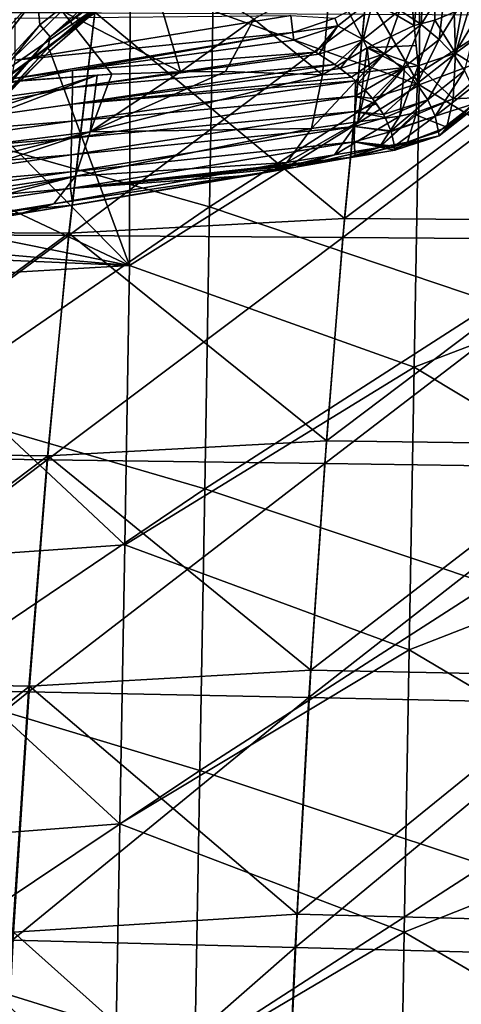
# Model space of a CAD drawing. Units: millimetres. Extents: x -182 to 194, y -313 to 414.
# Drawn here: x -73 to -50, y -13 to 38 of the extents above; entities that cross this region are included whole.
import ezdxf

# ---------------------------------------------------------------- set-up
doc = ezdxf.new("R2010")
doc.units = ezdxf.units.MM
doc.header["$LTSCALE"] = 65.185185
for name, color, linetype in [('211', 7, 'CONTINUOUS'), ('212', 7, 'CONTINUOUS'), ('213', 7, 'CONTINUOUS'), ('214', 7, 'CONTINUOUS'), ('215', 7, 'CONTINUOUS'), ('216', 7, 'CONTINUOUS'), ('217', 7, 'CONTINUOUS'), ('218', 7, 'CONTINUOUS'), ('220', 7, 'CONTINUOUS'), ('252', 7, 'CONTINUOUS'), ('255', 7, 'CONTINUOUS'), ('296', 7, 'CONTINUOUS'), ('305', 7, 'CONTINUOUS'), ('306', 7, 'CONTINUOUS'), ('657', 7, 'CONTINUOUS'), ('662', 7, 'CONTINUOUS'), ('732', 7, 'CONTINUOUS'), ('735', 7, 'CONTINUOUS'), ('876', 7, 'CONTINUOUS')]:
    doc.layers.add(name, color=color, linetype=linetype)

msp = doc.modelspace()

# ---------------------------------------------------------------- linework, layer by layer
at = {"layer": '211', "linetype": 'Continuous'}
for points in [[(-52.486, 42.096, -195.179), (-52.039, 37.98, -190.315), (-50.906, 48.133, -201.34), (-52.486, 42.096, -195.179)], [(-50.906, 48.133, -201.34), (-52.039, 37.98, -190.315), (-50.96, 38.269, -190.047), (-50.906, 48.133, -201.34)], [(-49.953, 38.691, -189.665), (-50.906, 48.133, -201.34), (-50.96, 38.269, -190.047), (-49.953, 38.691, -189.665)]]:
    msp.add_3dface(points, dxfattribs=at)
at = {"layer": '212', "linetype": 'Continuous'}
for points in [[(-74.448, 34.947, -198.827), (-70.518, 38.757, -199.092), (-75.226, 43.716, -205.107), (-74.448, 34.947, -198.827)], [(-52.039, 37.98, -190.315), (-52.486, 42.096, -195.179), (-56.437, 40.548, -194.808), (-52.039, 37.98, -190.315)], [(-70.518, 38.757, -199.092), (-64.302, 35.548, -193.972), (-66.135, 41.792, -199.478), (-70.518, 38.757, -199.092)], [(-64.302, 35.548, -193.972), (-60.456, 38.32, -194.332), (-66.135, 41.792, -199.478), (-64.302, 35.548, -193.972)], [(-60.456, 38.32, -194.332), (-56.848, 35.399, -189.942), (-56.437, 40.548, -194.808), (-60.456, 38.32, -194.332)], [(-56.848, 35.399, -189.942), (-54.506, 36.812, -190.139), (-56.437, 40.548, -194.808), (-56.848, 35.399, -189.942)], [(-54.506, 36.812, -190.139), (-52.039, 37.98, -190.315), (-56.437, 40.548, -194.808), (-54.506, 36.812, -190.139)], [(-74.448, 34.947, -198.827), (-67.903, 35.429, -195.66), (-70.518, 38.757, -199.092), (-74.448, 34.947, -198.827)], [(-67.903, 35.429, -195.66), (-64.302, 35.548, -193.972), (-70.518, 38.757, -199.092), (-67.903, 35.429, -195.66)], [(-64.302, 35.548, -193.972), (-61.94, 35.567, -192.818), (-60.456, 38.32, -194.332), (-64.302, 35.548, -193.972)], [(-61.94, 35.567, -192.818), (-56.848, 35.399, -189.942), (-60.456, 38.32, -194.332), (-61.94, 35.567, -192.818)], [(-68.664, 35.385, -196.012), (-67.903, 35.429, -195.66), (-74.448, 34.947, -198.827), (-68.664, 35.385, -196.012)], [(-73.943, 34.993, -198.569), (-68.664, 35.385, -196.012), (-74.448, 34.947, -198.827), (-73.943, 34.993, -198.569)]]:
    msp.add_3dface(points, dxfattribs=at)
at = {"layer": '213', "linetype": 'Continuous'}
for points in [[(-52.039, 37.98, -190.315), (-54.506, 36.812, -190.139), (-51.937, 36.928, -189.034), (-52.039, 37.98, -190.315)], [(-54.506, 36.812, -190.139), (-56.848, 35.399, -189.942), (-54.67, 35.543, -188.854), (-54.506, 36.812, -190.139)], [(-54.369, 35.574, -188.721), (-54.506, 36.812, -190.139), (-54.67, 35.543, -188.854), (-54.369, 35.574, -188.721)], [(-51.937, 36.928, -189.034), (-54.506, 36.812, -190.139), (-51.833, 35.87, -187.735), (-51.937, 36.928, -189.034)], [(-51.833, 35.87, -187.735), (-54.506, 36.812, -190.139), (-52.547, 35.779, -187.984), (-51.833, 35.87, -187.735)], [(-52.547, 35.779, -187.984), (-54.506, 36.812, -190.139), (-54.369, 35.574, -188.721), (-52.547, 35.779, -187.984)]]:
    msp.add_3dface(points, dxfattribs=at)
at = {"layer": '214', "linetype": 'Continuous'}
for points in [[(-49.064, 39.226, -189.188), (-49.953, 38.691, -189.665), (-49.882, 36.523, -187.004), (-49.064, 39.226, -189.188)], [(-48.32, 37.675, -185.999), (-49.064, 39.226, -189.188), (-49.882, 36.523, -187.004), (-48.32, 37.675, -185.999)], [(-50.96, 38.269, -190.047), (-52.039, 37.98, -190.315), (-51.833, 35.87, -187.735), (-50.96, 38.269, -190.047)], [(-50.96, 38.269, -190.047), (-51.833, 35.87, -187.735), (-49.882, 36.523, -187.004), (-50.96, 38.269, -190.047)], [(-49.953, 38.691, -189.665), (-50.96, 38.269, -190.047), (-49.882, 36.523, -187.004), (-49.953, 38.691, -189.665)], [(-52.039, 37.98, -190.315), (-51.937, 36.928, -189.034), (-51.833, 35.87, -187.735), (-52.039, 37.98, -190.315)]]:
    msp.add_3dface(points, dxfattribs=at)
at = {"layer": '215', "linetype": 'Continuous'}
for points in [[(-48.32, 37.675, -185.999), (-49.882, 36.523, -187.004), (-48.36, 35.575, -182.645), (-48.32, 37.675, -185.999)], [(-49.882, 36.523, -187.004), (-51.833, 35.87, -187.735), (-50.003, 34.144, -183.324), (-49.882, 36.523, -187.004)], [(-48.36, 35.575, -182.645), (-49.882, 36.523, -187.004), (-50.003, 34.144, -183.324), (-48.36, 35.575, -182.645)], [(-50.003, 34.144, -183.324), (-51.833, 35.87, -187.735), (-51.947, 33.426, -183.999), (-50.003, 34.144, -183.324)], [(-48.36, 35.575, -182.645), (-50.003, 34.144, -183.324), (-48.544, 34.21, -178.829), (-48.36, 35.575, -182.645)], [(-51.967, 33.292, -183.725), (-50.003, 34.144, -183.324), (-51.947, 33.426, -183.999), (-51.967, 33.292, -183.725)], [(-50.003, 34.144, -183.324), (-51.967, 33.292, -183.725), (-50.333, 32.654, -179.118), (-50.003, 34.144, -183.324)], [(-48.544, 34.21, -178.829), (-50.003, 34.144, -183.324), (-50.333, 32.654, -179.118), (-48.544, 34.21, -178.829)], [(-48.544, 34.21, -178.829), (-50.333, 32.654, -179.118), (-48.841, 33.681, -174.803), (-48.544, 34.21, -178.829)], [(-48.841, 33.681, -174.803), (-50.333, 32.654, -179.118), (-50.741, 32.202, -174.727), (-48.841, 33.681, -174.803)], [(-51.967, 33.292, -183.725), (-52.399, 31.87, -179.585), (-50.333, 32.654, -179.118), (-51.967, 33.292, -183.725)], [(-50.333, 32.654, -179.118), (-52.399, 31.87, -179.585), (-52.431, 31.814, -179.317), (-50.333, 32.654, -179.118)], [(-50.333, 32.654, -179.118), (-52.431, 31.814, -179.317), (-50.741, 32.202, -174.727), (-50.333, 32.654, -179.118)], [(-52.431, 31.814, -179.317), (-53.057, 31.448, -174.698), (-50.741, 32.202, -174.727), (-52.431, 31.814, -179.317)]]:
    msp.add_3dface(points, dxfattribs=at)
at = {"layer": '216', "linetype": 'Continuous'}
for points in [[(-52.547, 35.779, -187.984), (-54.369, 35.574, -188.721), (-55.001, 32.921, -185.259), (-52.547, 35.779, -187.984)], [(-52.801, 33.222, -184.187), (-52.547, 35.779, -187.984), (-55.001, 32.921, -185.259), (-52.801, 33.222, -184.187)], [(-51.833, 35.87, -187.735), (-52.547, 35.779, -187.984), (-52.801, 33.222, -184.187), (-51.833, 35.87, -187.735)], [(-51.947, 33.426, -183.999), (-51.833, 35.87, -187.735), (-52.801, 33.222, -184.187), (-51.947, 33.426, -183.999)], [(-54.67, 35.543, -188.854), (-56.848, 35.399, -189.942), (-57.438, 32.584, -186.526), (-54.67, 35.543, -188.854)], [(-54.67, 35.543, -188.854), (-57.438, 32.584, -186.526), (-55.001, 32.921, -185.259), (-54.67, 35.543, -188.854)], [(-54.369, 35.574, -188.721), (-54.67, 35.543, -188.854), (-55.001, 32.921, -185.259), (-54.369, 35.574, -188.721)], [(-53.888, 31.584, -180.027), (-52.801, 33.222, -184.187), (-56.227, 31.198, -181.272), (-53.888, 31.584, -180.027)], [(-52.801, 33.222, -184.187), (-55.001, 32.921, -185.259), (-56.227, 31.198, -181.272), (-52.801, 33.222, -184.187)], [(-51.967, 33.292, -183.725), (-51.947, 33.426, -183.999), (-53.888, 31.584, -180.027), (-51.967, 33.292, -183.725)], [(-53.888, 31.584, -180.027), (-51.947, 33.426, -183.999), (-52.801, 33.222, -184.187), (-53.888, 31.584, -180.027)], [(-52.399, 31.87, -179.585), (-51.967, 33.292, -183.725), (-53.888, 31.584, -180.027), (-52.399, 31.87, -179.585)], [(-57.438, 32.584, -186.526), (-58.724, 30.791, -182.698), (-55.001, 32.921, -185.259), (-57.438, 32.584, -186.526)], [(-55.001, 32.921, -185.259), (-58.724, 30.791, -182.698), (-56.227, 31.198, -181.272), (-55.001, 32.921, -185.259)], [(-55.581, 31.02, -175.888), (-53.888, 31.584, -180.027), (-58.251, 30.551, -177.406), (-55.581, 31.02, -175.888)], [(-53.888, 31.584, -180.027), (-56.227, 31.198, -181.272), (-58.251, 30.551, -177.406), (-53.888, 31.584, -180.027)], [(-55.143, 31.095, -175.664), (-52.431, 31.814, -179.317), (-55.581, 31.02, -175.888), (-55.143, 31.095, -175.664)], [(-55.581, 31.02, -175.888), (-52.431, 31.814, -179.317), (-53.888, 31.584, -180.027), (-55.581, 31.02, -175.888)], [(-53.057, 31.448, -174.698), (-52.431, 31.814, -179.317), (-55.143, 31.095, -175.664), (-53.057, 31.448, -174.698)], [(-52.431, 31.814, -179.317), (-52.399, 31.87, -179.585), (-53.888, 31.584, -180.027), (-52.431, 31.814, -179.317)], [(-59.599, 30.316, -180.712), (-60.591, 30.138, -178.764), (-56.227, 31.198, -181.272), (-59.599, 30.316, -180.712)], [(-56.227, 31.198, -181.272), (-60.591, 30.138, -178.764), (-58.251, 30.551, -177.406), (-56.227, 31.198, -181.272)], [(-58.724, 30.791, -182.698), (-59.599, 30.316, -180.712), (-56.227, 31.198, -181.272), (-58.724, 30.791, -182.698)], [(-55.581, 31.02, -175.888), (-58.251, 30.551, -177.406), (-56.914, 30.787, -176.63), (-55.581, 31.02, -175.888)]]:
    msp.add_3dface(points, dxfattribs=at)
at = {"layer": '217', "linetype": 'Continuous'}
for points in [[(-58.349, 37.206, -68.095), (-57.208, 36.58, -80.977), (-69.956, 35.623, -67.217), (-58.349, 37.206, -68.095)], [(-57.208, 36.58, -80.977), (-57.045, 36.482, -82.966), (-69.971, 34.738, -81.701), (-57.208, 36.58, -80.977)], [(-69.956, 35.623, -67.217), (-57.208, 36.58, -80.977), (-69.971, 34.738, -81.701), (-69.956, 35.623, -67.217)], [(-57.045, 36.482, -82.966), (-56.206, 35.935, -93.866), (-69.971, 34.738, -81.701), (-57.045, 36.482, -82.966)], [(-56.206, 35.935, -93.866), (-55.923, 35.732, -97.862), (-69.986, 33.852, -96.185), (-56.206, 35.935, -93.866)], [(-69.971, 34.738, -81.701), (-56.206, 35.935, -93.866), (-69.986, 33.852, -96.185), (-69.971, 34.738, -81.701)], [(-55.923, 35.732, -97.862), (-55.341, 35.271, -106.764), (-69.986, 33.852, -96.185), (-55.923, 35.732, -97.862)], [(-69.956, 35.623, -67.217), (-69.971, 34.738, -81.701), (-84.839, 32.684, -81.007), (-69.956, 35.623, -67.217)], [(-73.17, 35.185, -66.974), (-69.956, 35.623, -67.217), (-84.839, 32.684, -81.007), (-73.17, 35.185, -66.974)], [(-55.341, 35.271, -106.764), (-55.119, 35.077, -110.456), (-69.986, 33.852, -96.185), (-55.341, 35.271, -106.764)], [(-69.971, 34.738, -81.701), (-69.986, 33.852, -96.185), (-84.855, 31.772, -95.921), (-69.971, 34.738, -81.701)], [(-84.839, 32.684, -81.007), (-69.971, 34.738, -81.701), (-84.855, 31.772, -95.921), (-84.839, 32.684, -81.007)], [(-55.119, 35.077, -110.456), (-55.147, 34.276, -123.52), (-70.002, 32.966, -110.668), (-55.119, 35.077, -110.456)], [(-69.986, 33.852, -96.185), (-55.119, 35.077, -110.456), (-70.002, 32.966, -110.668), (-69.986, 33.852, -96.185)], [(-55.119, 35.077, -110.456), (-54.613, 34.586, -119.671), (-55.147, 34.276, -123.52), (-55.119, 35.077, -110.456)], [(-54.985, 34.954, -112.77), (-54.613, 34.586, -119.671), (-55.119, 35.077, -110.456), (-54.985, 34.954, -112.77)], [(-55.147, 34.276, -123.52), (-55.161, 33.477, -136.583), (-70.017, 32.08, -125.152), (-55.147, 34.276, -123.52)], [(-70.002, 32.966, -110.668), (-55.147, 34.276, -123.52), (-70.017, 32.08, -125.152), (-70.002, 32.966, -110.668)], [(-55.147, 34.276, -123.52), (-54.024, 33.881, -132.584), (-55.161, 33.477, -136.583), (-55.147, 34.276, -123.52)], [(-54.613, 34.586, -119.671), (-54.231, 34.15, -127.688), (-55.147, 34.276, -123.52), (-54.613, 34.586, -119.671)], [(-54.231, 34.15, -127.688), (-54.024, 33.881, -132.584), (-55.147, 34.276, -123.52), (-54.231, 34.15, -127.688)], [(-69.986, 33.852, -96.185), (-70.002, 32.966, -110.668), (-84.855, 31.772, -95.921), (-69.986, 33.852, -96.185)], [(-54.024, 33.881, -132.584), (-53.661, 33.32, -142.612), (-55.161, 33.477, -136.583), (-54.024, 33.881, -132.584)], [(-55.161, 33.477, -136.583), (-55.174, 32.678, -149.646), (-70.033, 31.195, -139.635), (-55.161, 33.477, -136.583)], [(-70.017, 32.08, -125.152), (-55.161, 33.477, -136.583), (-70.033, 31.195, -139.635), (-70.017, 32.08, -125.152)], [(-55.161, 33.477, -136.583), (-53.572, 33.157, -145.499), (-55.174, 32.678, -149.646), (-55.161, 33.477, -136.583)], [(-53.572, 33.157, -145.499), (-53.275, 32.464, -157.54), (-55.174, 32.678, -149.646), (-53.572, 33.157, -145.499)], [(-53.661, 33.32, -142.612), (-53.572, 33.157, -145.499), (-55.161, 33.477, -136.583), (-53.661, 33.32, -142.612)], [(-70.002, 32.966, -110.668), (-70.017, 32.08, -125.152), (-84.871, 30.86, -110.835), (-70.002, 32.966, -110.668)], [(-84.855, 31.772, -95.921), (-70.002, 32.966, -110.668), (-84.871, 30.86, -110.835), (-84.855, 31.772, -95.921)], [(-55.174, 32.678, -149.646), (-55.188, 31.879, -162.709), (-70.048, 30.309, -154.119), (-55.174, 32.678, -149.646)], [(-70.033, 31.195, -139.635), (-55.174, 32.678, -149.646), (-70.048, 30.309, -154.119), (-70.033, 31.195, -139.635)], [(-55.174, 32.678, -149.646), (-53.258, 32.413, -158.418), (-55.188, 31.879, -162.709), (-55.174, 32.678, -149.646)], [(-53.275, 32.464, -157.54), (-53.258, 32.413, -158.418), (-55.174, 32.678, -149.646), (-53.275, 32.464, -157.54)], [(-70.017, 32.08, -125.152), (-70.033, 31.195, -139.635), (-84.887, 29.948, -125.748), (-70.017, 32.08, -125.152)], [(-84.871, 30.86, -110.835), (-70.017, 32.08, -125.152), (-84.887, 29.948, -125.748), (-84.871, 30.86, -110.835)], [(-53.258, 32.413, -158.418), (-53.082, 31.649, -171.341), (-55.188, 31.879, -162.709), (-53.258, 32.413, -158.418)], [(-55.188, 31.879, -162.709), (-55.143, 31.095, -175.664), (-70.063, 29.423, -168.603), (-55.188, 31.879, -162.709)], [(-70.048, 30.309, -154.119), (-55.188, 31.879, -162.709), (-70.063, 29.423, -168.603), (-70.048, 30.309, -154.119)], [(-53.057, 31.448, -174.698), (-55.143, 31.095, -175.664), (-55.188, 31.879, -162.709), (-53.057, 31.448, -174.698)], [(-53.057, 31.448, -174.698), (-55.188, 31.879, -162.709), (-53.069, 31.549, -173.021), (-53.057, 31.448, -174.698)], [(-55.188, 31.879, -162.709), (-53.082, 31.649, -171.341), (-53.069, 31.549, -173.021), (-55.188, 31.879, -162.709)], [(-70.033, 31.195, -139.635), (-70.048, 30.309, -154.119), (-84.902, 29.036, -140.662), (-70.033, 31.195, -139.635)], [(-84.887, 29.948, -125.748), (-70.033, 31.195, -139.635), (-84.902, 29.036, -140.662), (-84.887, 29.948, -125.748)], [(-55.143, 31.095, -175.664), (-55.581, 31.02, -175.888), (-70.063, 29.423, -168.603), (-55.143, 31.095, -175.664)], [(-55.581, 31.02, -175.888), (-56.914, 30.787, -176.63), (-70.063, 29.423, -168.603), (-55.581, 31.02, -175.888)], [(-56.914, 30.787, -176.63), (-58.251, 30.551, -177.406), (-70.063, 29.423, -168.603), (-56.914, 30.787, -176.63)], [(-58.251, 30.551, -177.406), (-60.591, 30.138, -178.764), (-70.063, 29.423, -168.603), (-58.251, 30.551, -177.406)], [(-70.048, 30.309, -154.119), (-70.063, 29.423, -168.603), (-84.918, 28.124, -155.576), (-70.048, 30.309, -154.119)], [(-84.902, 29.036, -140.662), (-70.048, 30.309, -154.119), (-84.918, 28.124, -155.576), (-84.902, 29.036, -140.662)], [(-70.063, 29.423, -168.603), (-60.591, 30.138, -178.764), (-69.954, 28.552, -183.137), (-70.063, 29.423, -168.603)], [(-70.063, 29.423, -168.603), (-69.954, 28.552, -183.137), (-84.934, 27.212, -170.49), (-70.063, 29.423, -168.603)], [(-84.918, 28.124, -155.576), (-70.063, 29.423, -168.603), (-84.934, 27.212, -170.49), (-84.918, 28.124, -155.576)], [(-84.934, 27.212, -170.49), (-69.954, 28.552, -183.137), (-72.281, 28.165, -184.106), (-84.934, 27.212, -170.49)], [(-72.936, 28.055, -184.388), (-84.934, 27.212, -170.49), (-72.281, 28.165, -184.106), (-72.936, 28.055, -184.388)]]:
    msp.add_3dface(points, dxfattribs=at)
at = {"layer": '218', "linetype": 'Continuous'}
for points in [[(-52.802, 38.781, -82.732), (-51.524, 40.876, -82.732), (-51.675, 38.029, -97.686), (-52.802, 38.781, -82.732)], [(-51.675, 38.029, -97.686), (-51.524, 40.876, -82.732), (-50.396, 40.124, -97.705), (-51.675, 38.029, -97.686)], [(-51.675, 38.029, -97.686), (-50.396, 40.124, -97.705), (-50.732, 37.25, -112.651), (-51.675, 38.029, -97.686)], [(-50.732, 37.25, -112.651), (-50.396, 40.124, -97.705), (-49.452, 39.346, -112.689), (-50.732, 37.25, -112.651)], [(-56.05, 37.966, -67.916), (-54.163, 39.448, -67.809), (-54.721, 37.254, -82.813), (-56.05, 37.966, -67.916)], [(-54.721, 37.254, -82.813), (-54.163, 39.448, -67.809), (-52.802, 38.781, -82.732), (-54.721, 37.254, -82.813)], [(-50.732, 37.25, -112.651), (-49.452, 39.346, -112.689), (-49.973, 36.445, -127.625), (-50.732, 37.25, -112.651)], [(-49.973, 36.445, -127.625), (-49.452, 39.346, -112.689), (-48.693, 38.541, -127.683), (-49.973, 36.445, -127.625)], [(-54.721, 37.254, -82.813), (-52.802, 38.781, -82.732), (-53.596, 36.502, -97.74), (-54.721, 37.254, -82.813)], [(-53.596, 36.502, -97.74), (-52.802, 38.781, -82.732), (-51.675, 38.029, -97.686), (-53.596, 36.502, -97.74)], [(-49.973, 36.445, -127.625), (-48.693, 38.541, -127.683), (-49.4, 35.614, -142.606), (-49.973, 36.445, -127.625)], [(-57.208, 36.58, -80.977), (-58.349, 37.206, -68.095), (-56.05, 37.966, -67.916), (-57.208, 36.58, -80.977)], [(-57.045, 36.482, -82.966), (-57.208, 36.58, -80.977), (-56.05, 37.966, -67.916), (-57.045, 36.482, -82.966)], [(-57.045, 36.482, -82.966), (-56.05, 37.966, -67.916), (-54.721, 37.254, -82.813), (-57.045, 36.482, -82.966)], [(-53.596, 36.502, -97.74), (-51.675, 38.029, -97.686), (-52.655, 35.724, -112.679), (-53.596, 36.502, -97.74)], [(-52.655, 35.724, -112.679), (-51.675, 38.029, -97.686), (-50.732, 37.25, -112.651), (-52.655, 35.724, -112.679)], [(-56.206, 35.935, -93.866), (-57.045, 36.482, -82.966), (-54.721, 37.254, -82.813), (-56.206, 35.935, -93.866)], [(-55.923, 35.732, -97.862), (-56.206, 35.935, -93.866), (-54.721, 37.254, -82.813), (-55.923, 35.732, -97.862)], [(-55.923, 35.732, -97.862), (-54.721, 37.254, -82.813), (-53.596, 36.502, -97.74), (-55.923, 35.732, -97.862)], [(-52.655, 35.724, -112.679), (-50.732, 37.25, -112.651), (-51.899, 34.919, -127.627), (-52.655, 35.724, -112.679)], [(-51.899, 34.919, -127.627), (-50.732, 37.25, -112.651), (-49.973, 36.445, -127.625), (-51.899, 34.919, -127.627)], [(-55.341, 35.271, -106.764), (-55.923, 35.732, -97.862), (-53.596, 36.502, -97.74), (-55.341, 35.271, -106.764)], [(-55.119, 35.077, -110.456), (-55.341, 35.271, -106.764), (-53.596, 36.502, -97.74), (-55.119, 35.077, -110.456)], [(-54.985, 34.954, -112.77), (-55.119, 35.077, -110.456), (-53.596, 36.502, -97.74), (-54.985, 34.954, -112.77)], [(-54.985, 34.954, -112.77), (-53.596, 36.502, -97.74), (-52.655, 35.724, -112.679), (-54.985, 34.954, -112.77)], [(-51.899, 34.919, -127.627), (-49.973, 36.445, -127.625), (-51.326, 34.088, -142.581), (-51.899, 34.919, -127.627)], [(-51.326, 34.088, -142.581), (-49.973, 36.445, -127.625), (-49.4, 35.614, -142.606), (-51.326, 34.088, -142.581)], [(-54.613, 34.586, -119.671), (-54.985, 34.954, -112.77), (-52.655, 35.724, -112.679), (-54.613, 34.586, -119.671)], [(-54.231, 34.15, -127.688), (-54.613, 34.586, -119.671), (-52.655, 35.724, -112.679), (-54.231, 34.15, -127.688)], [(-54.231, 34.15, -127.688), (-52.655, 35.724, -112.679), (-51.899, 34.919, -127.627), (-54.231, 34.15, -127.688)], [(-51.326, 34.088, -142.581), (-49.4, 35.614, -142.606), (-50.938, 33.23, -157.54), (-51.326, 34.088, -142.581)], [(-50.938, 33.23, -157.54), (-49.4, 35.614, -142.606), (-49.01, 34.756, -157.591), (-50.938, 33.23, -157.54)], [(-53.661, 33.32, -142.612), (-54.231, 34.15, -127.688), (-51.899, 34.919, -127.627), (-53.661, 33.32, -142.612)], [(-53.661, 33.32, -142.612), (-51.899, 34.919, -127.627), (-51.326, 34.088, -142.581), (-53.661, 33.32, -142.612)], [(-50.938, 33.23, -157.54), (-49.01, 34.756, -157.591), (-48.867, 33.883, -171.44), (-50.938, 33.23, -157.54)], [(-53.661, 33.32, -142.612), (-54.024, 33.881, -132.584), (-54.231, 34.15, -127.688), (-53.661, 33.32, -142.612)], [(-53.572, 33.157, -145.499), (-53.661, 33.32, -142.612), (-51.326, 34.088, -142.581), (-53.572, 33.157, -145.499)], [(-53.275, 32.464, -157.54), (-53.572, 33.157, -145.499), (-51.326, 34.088, -142.581), (-53.275, 32.464, -157.54)], [(-53.275, 32.464, -157.54), (-51.326, 34.088, -142.581), (-50.938, 33.23, -157.54), (-53.275, 32.464, -157.54)], [(-50.767, 32.403, -171.367), (-50.938, 33.23, -157.54), (-48.867, 33.883, -171.44), (-50.767, 32.403, -171.367)], [(-53.258, 32.413, -158.418), (-53.275, 32.464, -157.54), (-50.938, 33.23, -157.54), (-53.258, 32.413, -158.418)], [(-53.082, 31.649, -171.341), (-53.258, 32.413, -158.418), (-50.938, 33.23, -157.54), (-53.082, 31.649, -171.341)], [(-53.082, 31.649, -171.341), (-50.938, 33.23, -157.54), (-50.767, 32.403, -171.367), (-53.082, 31.649, -171.341)]]:
    msp.add_3dface(points, dxfattribs=at)
at = {"layer": '220', "linetype": 'Continuous'}
for points in [[(-54.163, 39.448, -67.809), (-56.05, 37.966, -67.916), (-56.201, 38.372, -65.36), (-54.163, 39.448, -67.809)], [(-58.416, 37.614, -65.385), (-58.509, 38.508, -62.792), (-56.201, 38.372, -65.36), (-58.416, 37.614, -65.385)], [(-56.05, 37.966, -67.916), (-58.416, 37.614, -65.385), (-56.201, 38.372, -65.36), (-56.05, 37.966, -67.916)], [(-56.05, 37.966, -67.916), (-58.349, 37.206, -68.095), (-58.416, 37.614, -65.385), (-56.05, 37.966, -67.916)]]:
    msp.add_3dface(points, dxfattribs=at)
at = {"layer": '252', "linetype": 'Continuous'}
for points in [[(-68.664, 35.385, -196.012), (-79.874, 31.765, -200.018), (-80.054, 31.03, -199.451), (-68.664, 35.385, -196.012)], [(-68.664, 35.385, -196.012), (-80.054, 31.03, -199.451), (-69.038, 32.412, -193.768), (-68.664, 35.385, -196.012)], [(-68.664, 35.385, -196.012), (-73.943, 34.993, -198.569), (-79.874, 31.765, -200.018), (-68.664, 35.385, -196.012)], [(-56.848, 35.399, -189.942), (-61.94, 35.567, -192.818), (-69.038, 32.412, -193.768), (-56.848, 35.399, -189.942)], [(-61.94, 35.567, -192.818), (-64.302, 35.548, -193.972), (-69.038, 32.412, -193.768), (-61.94, 35.567, -192.818)], [(-64.302, 35.548, -193.972), (-67.903, 35.429, -195.66), (-69.038, 32.412, -193.768), (-64.302, 35.548, -193.972)], [(-67.903, 35.429, -195.66), (-68.664, 35.385, -196.012), (-69.038, 32.412, -193.768), (-67.903, 35.429, -195.66)], [(-57.438, 32.584, -186.526), (-56.848, 35.399, -189.942), (-69.038, 32.412, -193.768), (-57.438, 32.584, -186.526)], [(-58.724, 30.791, -182.698), (-57.438, 32.584, -186.526), (-69.813, 30.074, -190.827), (-58.724, 30.791, -182.698)], [(-57.438, 32.584, -186.526), (-69.038, 32.412, -193.768), (-69.813, 30.074, -190.827), (-57.438, 32.584, -186.526)], [(-80.613, 29.408, -197.898), (-81.133, 28.385, -196.611), (-69.038, 32.412, -193.768), (-80.613, 29.408, -197.898)], [(-69.038, 32.412, -193.768), (-81.133, 28.385, -196.611), (-69.813, 30.074, -190.827), (-69.038, 32.412, -193.768)], [(-80.054, 31.03, -199.451), (-80.613, 29.408, -197.898), (-69.038, 32.412, -193.768), (-80.054, 31.03, -199.451)], [(-59.599, 30.316, -180.712), (-58.724, 30.791, -182.698), (-70.936, 28.63, -187.481), (-59.599, 30.316, -180.712)], [(-58.724, 30.791, -182.698), (-69.813, 30.074, -190.827), (-70.936, 28.63, -187.481), (-58.724, 30.791, -182.698)], [(-81.673, 27.609, -195.367), (-82.614, 26.718, -193.346), (-69.813, 30.074, -190.827), (-81.673, 27.609, -195.367)], [(-69.813, 30.074, -190.827), (-82.614, 26.718, -193.346), (-70.936, 28.63, -187.481), (-69.813, 30.074, -190.827)], [(-81.133, 28.385, -196.611), (-81.673, 27.609, -195.367), (-69.813, 30.074, -190.827), (-81.133, 28.385, -196.611)], [(-69.954, 28.552, -183.137), (-59.599, 30.316, -180.712), (-72.281, 28.165, -184.106), (-69.954, 28.552, -183.137)], [(-72.281, 28.165, -184.106), (-59.599, 30.316, -180.712), (-70.936, 28.63, -187.481), (-72.281, 28.165, -184.106)], [(-60.591, 30.138, -178.764), (-59.599, 30.316, -180.712), (-69.954, 28.552, -183.137), (-60.591, 30.138, -178.764)], [(-84.407, 26.106, -189.842), (-72.936, 28.055, -184.388), (-70.936, 28.63, -187.481), (-84.407, 26.106, -189.842)], [(-82.974, 26.496, -192.611), (-84.407, 26.106, -189.842), (-70.936, 28.63, -187.481), (-82.974, 26.496, -192.611)], [(-82.614, 26.718, -193.346), (-82.974, 26.496, -192.611), (-70.936, 28.63, -187.481), (-82.614, 26.718, -193.346)], [(-72.936, 28.055, -184.388), (-72.281, 28.165, -184.106), (-70.936, 28.63, -187.481), (-72.936, 28.055, -184.388)]]:
    msp.add_3dface(points, dxfattribs=at)
at = {"layer": '255', "linetype": 'Continuous'}
for points in [[(-72.978, 38.361, -58.71), (-58.509, 38.508, -62.792), (-72.972, 36.156, -62.608), (-72.978, 38.361, -58.71)], [(-58.509, 38.508, -62.792), (-58.416, 37.614, -65.385), (-72.972, 36.156, -62.608), (-58.509, 38.508, -62.792)], [(-69.956, 35.623, -67.217), (-73.17, 35.185, -66.974), (-58.416, 37.614, -65.385), (-69.956, 35.623, -67.217)], [(-58.416, 37.614, -65.385), (-73.17, 35.185, -66.974), (-72.972, 36.156, -62.608), (-58.416, 37.614, -65.385)], [(-58.349, 37.206, -68.095), (-69.956, 35.623, -67.217), (-58.416, 37.614, -65.385), (-58.349, 37.206, -68.095)]]:
    msp.add_3dface(points, dxfattribs=at)
at = {"layer": '296', "linetype": 'Continuous'}
for points in [[(-47.591, 38.168, -11.999), (-47.335, 52.913, -11.999), (-62.52, 43.251, -11.999), (-47.591, 38.168, -11.999)], [(-77.72, 32.686, -11.999), (-62.52, 43.251, -11.999), (-77.466, 47.336, -11.999), (-77.72, 32.686, -11.999)], [(-62.776, 28.464, -11.999), (-62.52, 43.251, -11.999), (-77.72, 32.686, -11.999), (-62.776, 28.464, -11.999)], [(-62.776, 28.464, -11.999), (-47.591, 38.168, -11.999), (-62.52, 43.251, -11.999), (-62.776, 28.464, -11.999)], [(-47.847, 23.424, -11.999), (-47.591, 38.168, -11.999), (-62.776, 28.464, -11.999), (-47.847, 23.424, -11.999)], [(-77.975, 18.036, -11.999), (-62.776, 28.464, -11.999), (-77.72, 32.686, -11.999), (-77.975, 18.036, -11.999)], [(-63.033, 13.677, -11.999), (-62.776, 28.464, -11.999), (-77.975, 18.036, -11.999), (-63.033, 13.677, -11.999)], [(-63.033, 13.677, -11.999), (-47.847, 23.424, -11.999), (-62.776, 28.464, -11.999), (-63.033, 13.677, -11.999)], [(-48.103, 8.679, -11.999), (-47.847, 23.424, -11.999), (-63.033, 13.677, -11.999), (-48.103, 8.679, -11.999)], [(-78.229, 3.387, -11.999), (-63.033, 13.677, -11.999), (-77.975, 18.036, -11.999), (-78.229, 3.387, -11.999)], [(-63.29, -1.11, -11.999), (-63.033, 13.677, -11.999), (-78.229, 3.387, -11.999), (-63.29, -1.11, -11.999)], [(-63.29, -1.11, -11.999), (-48.103, 8.679, -11.999), (-63.033, 13.677, -11.999), (-63.29, -1.11, -11.999)], [(-48.358, -6.065, -11.999), (-48.103, 8.679, -11.999), (-63.29, -1.11, -11.999), (-48.358, -6.065, -11.999)], [(-78.483, -11.263, -11.999), (-63.29, -1.11, -11.999), (-78.229, 3.387, -11.999), (-78.483, -11.263, -11.999)], [(-63.546, -15.898, -11.999), (-63.29, -1.11, -11.999), (-78.483, -11.263, -11.999), (-63.546, -15.898, -11.999)], [(-63.546, -15.898, -11.999), (-48.358, -6.065, -11.999), (-63.29, -1.11, -11.999), (-63.546, -15.898, -11.999)], [(-48.614, -20.81, -11.999), (-48.358, -6.065, -11.999), (-63.546, -15.898, -11.999), (-48.614, -20.81, -11.999)], [(-78.737, -25.913, -11.999), (-63.546, -15.898, -11.999), (-78.483, -11.263, -11.999), (-78.737, -25.913, -11.999)]]:
    msp.add_3dface(points, dxfattribs=at)
at = {"layer": '305', "linetype": 'Continuous'}
for points in [[(-50.741, 32.202, -174.727), (-50.767, 32.403, -171.367), (-48.867, 33.883, -171.44), (-50.741, 32.202, -174.727)], [(-48.841, 33.681, -174.803), (-50.741, 32.202, -174.727), (-48.867, 33.883, -171.44), (-48.841, 33.681, -174.803)], [(-50.741, 32.202, -174.727), (-53.082, 31.649, -171.341), (-50.767, 32.403, -171.367), (-50.741, 32.202, -174.727)], [(-53.082, 31.649, -171.341), (-50.741, 32.202, -174.727), (-53.069, 31.549, -173.021), (-53.082, 31.649, -171.341)], [(-50.741, 32.202, -174.727), (-53.057, 31.448, -174.698), (-53.069, 31.549, -173.021), (-50.741, 32.202, -174.727)]]:
    msp.add_3dface(points, dxfattribs=at)
at = {"layer": '306', "linetype": 'Continuous'}
for points in [[(-51.7, 50.075, -401.999), (-51.792, 34.877, -401.999), (-58.429, 46.369, -401.999), (-51.7, 50.075, -401.999)], [(-51.792, 34.877, -401.999), (-51.7, 50.075, -401.999), (-36.677, 40.531, -401.999), (-51.792, 34.877, -401.999)], [(-51.792, 34.877, -401.999), (-66.94, 40.329, -401.999), (-58.429, 46.369, -401.999), (-51.792, 34.877, -401.999)], [(-66.94, 40.329, -401.999), (-66.974, 25.392, -401.999), (-71.148, 36.662, -401.999), (-66.94, 40.329, -401.999)], [(-66.974, 25.392, -401.999), (-66.94, 40.329, -401.999), (-51.792, 34.877, -401.999), (-66.974, 25.392, -401.999)], [(-36.932, 25.827, -401.999), (-51.792, 34.877, -401.999), (-36.677, 40.531, -401.999), (-36.932, 25.827, -401.999)], [(-71.148, 36.662, -401.999), (-66.974, 25.392, -401.999), (-74.649, 33.199, -401.999), (-71.148, 36.662, -401.999)], [(-52.05, 20.054, -401.999), (-66.974, 25.392, -401.999), (-51.792, 34.877, -401.999), (-52.05, 20.054, -401.999)], [(-52.05, 20.054, -401.999), (-51.792, 34.877, -401.999), (-36.932, 25.827, -401.999), (-52.05, 20.054, -401.999)], [(-74.649, 33.199, -401.999), (-66.974, 25.392, -401.999), (-77.32, 30.274, -401.999), (-74.649, 33.199, -401.999)], [(-77.32, 30.274, -401.999), (-66.974, 25.392, -401.999), (-79.332, 27.884, -401.999), (-77.32, 30.274, -401.999)], [(-79.332, 27.884, -401.999), (-66.974, 25.392, -401.999), (-80.378, 26.57, -401.999), (-79.332, 27.884, -401.999)], [(-80.378, 26.57, -401.999), (-66.974, 25.392, -401.999), (-80.83, 25.986, -401.999), (-80.378, 26.57, -401.999)], [(-80.83, 25.986, -401.999), (-66.974, 25.392, -401.999), (-81.938, 24.51, -401.999), (-80.83, 25.986, -401.999)], [(-66.974, 25.392, -401.999), (-67.228, 10.742, -401.999), (-81.938, 24.51, -401.999), (-66.974, 25.392, -401.999)], [(-67.228, 10.742, -401.999), (-66.974, 25.392, -401.999), (-52.05, 20.054, -401.999), (-67.228, 10.742, -401.999)], [(-37.187, 11.122, -401.999), (-52.05, 20.054, -401.999), (-36.932, 25.827, -401.999), (-37.187, 11.122, -401.999)], [(-82.264, 9.681, -401.999), (-81.938, 24.51, -401.999), (-67.228, 10.742, -401.999), (-82.264, 9.681, -401.999)], [(-52.307, 5.231, -401.999), (-67.228, 10.742, -401.999), (-52.05, 20.054, -401.999), (-52.307, 5.231, -401.999)], [(-52.307, 5.231, -401.999), (-52.05, 20.054, -401.999), (-37.187, 11.122, -401.999), (-52.307, 5.231, -401.999)], [(-37.443, -3.583, -401.999), (-52.307, 5.231, -401.999), (-37.187, 11.122, -401.999), (-37.443, -3.583, -401.999)], [(-67.483, -3.907, -401.999), (-82.264, 9.681, -401.999), (-67.228, 10.742, -401.999), (-67.483, -3.907, -401.999)], [(-67.483, -3.907, -401.999), (-67.228, 10.742, -401.999), (-52.307, 5.231, -401.999), (-67.483, -3.907, -401.999)], [(-82.52, -5.05, -401.999), (-82.264, 9.681, -401.999), (-67.483, -3.907, -401.999), (-82.52, -5.05, -401.999)], [(-52.564, -9.592, -401.999), (-67.483, -3.907, -401.999), (-52.307, 5.231, -401.999), (-52.564, -9.592, -401.999)], [(-52.564, -9.592, -401.999), (-52.307, 5.231, -401.999), (-37.443, -3.583, -401.999), (-52.564, -9.592, -401.999)], [(-37.698, -18.287, -401.999), (-52.564, -9.592, -401.999), (-37.443, -3.583, -401.999), (-37.698, -18.287, -401.999)], [(-67.737, -18.557, -401.999), (-82.52, -5.05, -401.999), (-67.483, -3.907, -401.999), (-67.737, -18.557, -401.999)], [(-67.737, -18.557, -401.999), (-67.483, -3.907, -401.999), (-52.564, -9.592, -401.999), (-67.737, -18.557, -401.999)], [(-82.775, -19.781, -401.999), (-82.52, -5.05, -401.999), (-67.737, -18.557, -401.999), (-82.775, -19.781, -401.999)], [(-52.821, -24.415, -401.999), (-67.737, -18.557, -401.999), (-52.564, -9.592, -401.999), (-52.821, -24.415, -401.999)], [(-52.821, -24.415, -401.999), (-52.564, -9.592, -401.999), (-37.698, -18.287, -401.999), (-52.821, -24.415, -401.999)]]:
    msp.add_3dface(points, dxfattribs=at)
at = {"layer": '657', "linetype": 'Continuous'}
for points in [[(-82.904, 38.698, -456.183), (-68.788, 38.641, -457.629), (-84.508, 27.057, -455.619), (-82.904, 38.698, -456.183)], [(-68.788, 38.641, -457.629), (-70.163, 26.96, -457.136), (-84.508, 27.057, -455.619), (-68.788, 38.641, -457.629)], [(-68.788, 38.641, -457.629), (-54.646, 38.577, -458.785), (-70.163, 26.96, -457.136), (-68.788, 38.641, -457.629)], [(-54.646, 38.577, -458.785), (-55.79, 26.855, -458.35), (-70.163, 26.96, -457.136), (-54.646, 38.577, -458.785)], [(-54.646, 38.577, -458.785), (-40.484, 38.513, -459.664), (-55.79, 26.855, -458.35), (-54.646, 38.577, -458.785)], [(-40.484, 38.513, -459.664), (-41.395, 26.75, -459.28), (-55.79, 26.855, -458.35), (-40.484, 38.513, -459.664)], [(-84.508, 27.057, -455.619), (-70.163, 26.96, -457.136), (-85.813, 15.396, -455.094), (-84.508, 27.057, -455.619)], [(-70.163, 26.96, -457.136), (-71.289, 15.202, -456.666), (-85.813, 15.396, -455.094), (-70.163, 26.96, -457.136)], [(-70.163, 26.96, -457.136), (-55.79, 26.855, -458.35), (-71.289, 15.202, -456.666), (-70.163, 26.96, -457.136)], [(-55.79, 26.855, -458.35), (-56.736, 15, -457.929), (-71.289, 15.202, -456.666), (-55.79, 26.855, -458.35)], [(-55.79, 26.855, -458.35), (-41.395, 26.75, -459.28), (-56.736, 15, -457.929), (-55.79, 26.855, -458.35)], [(-41.395, 26.75, -459.28), (-42.159, 14.797, -458.899), (-56.736, 15, -457.929), (-41.395, 26.75, -459.28)], [(-85.813, 15.396, -455.094), (-71.289, 15.202, -456.666), (-86.94, 3.327, -454.584), (-85.813, 15.396, -455.094)], [(-71.289, 15.202, -456.666), (-72.269, 3.025, -456.205), (-86.94, 3.327, -454.584), (-71.289, 15.202, -456.666)], [(-71.289, 15.202, -456.666), (-56.736, 15, -457.929), (-72.269, 3.025, -456.205), (-71.289, 15.202, -456.666)], [(-56.736, 15, -457.929), (-57.566, 2.716, -457.512), (-72.269, 3.025, -456.205), (-56.736, 15, -457.929)], [(-56.736, 15, -457.929), (-42.159, 14.797, -458.899), (-57.566, 2.716, -457.512), (-56.736, 15, -457.929)], [(-42.159, 14.797, -458.899), (-42.838, 2.405, -458.515), (-57.566, 2.716, -457.512), (-42.159, 14.797, -458.899)], [(-86.94, 3.327, -454.584), (-72.269, 3.025, -456.205), (-87.913, -9.62, -454.072), (-86.94, 3.327, -454.584)], [(-72.269, 3.025, -456.205), (-73.121, -10, -455.736), (-87.913, -9.62, -454.072), (-72.269, 3.025, -456.205)], [(-72.269, 3.025, -456.205), (-57.566, 2.716, -457.512), (-73.121, -10, -455.736), (-72.269, 3.025, -456.205)], [(-57.566, 2.716, -457.512), (-58.296, -10.389, -457.087), (-73.121, -10, -455.736), (-57.566, 2.716, -457.512)], [(-57.566, 2.716, -457.512), (-42.838, 2.405, -458.515), (-58.296, -10.389, -457.087), (-57.566, 2.716, -457.512)], [(-42.838, 2.405, -458.515), (-43.445, -10.778, -458.117), (-58.296, -10.389, -457.087), (-42.838, 2.405, -458.515)], [(-73.121, -10, -455.736), (-58.296, -10.389, -457.087), (-73.813, -23.988, -455.258), (-73.121, -10, -455.736)], [(-58.296, -10.389, -457.087), (-58.901, -24.413, -456.648), (-73.813, -23.988, -455.258), (-58.296, -10.389, -457.087)], [(-58.296, -10.389, -457.087), (-43.445, -10.778, -458.117), (-58.901, -24.413, -456.648), (-58.296, -10.389, -457.087)], [(-43.445, -10.778, -458.117), (-43.96, -24.838, -457.696), (-58.901, -24.413, -456.648), (-43.445, -10.778, -458.117)]]:
    msp.add_3dface(points, dxfattribs=at)
at = {"layer": '662', "linetype": 'Continuous'}
for points in [[(-66.413, 40.982, -404.399), (-66.94, 40.329, -401.999), (-71.265, 36.788, -404.499), (-66.413, 40.982, -404.399)], [(-66.94, 40.329, -401.999), (-71.148, 36.662, -401.999), (-71.265, 36.788, -404.499), (-66.94, 40.329, -401.999)], [(-79.687, 27.543, -404.873), (-71.265, 36.788, -404.499), (-76.212, 31.495, -402.257), (-79.687, 27.543, -404.873)], [(-71.265, 36.788, -404.499), (-71.148, 36.662, -401.999), (-76.212, 31.495, -402.257), (-71.265, 36.788, -404.499)]]:
    msp.add_3dface(points, dxfattribs=at)
at = {"layer": '732', "linetype": 'Continuous'}
msp.add_3dface([(-71.148, 36.662, -401.999), (-74.649, 33.199, -401.999), (-76.212, 31.495, -402.257), (-71.148, 36.662, -401.999)], dxfattribs=at)
at = {"layer": '735', "linetype": 'Continuous'}
for points in [[(-61.362, 46.144, -407.389), (-71.677, 38.021, -407.547), (-71.812, 39.543, -408.659), (-61.362, 46.144, -407.389)], [(-61.362, 46.144, -407.389), (-71.144, 37.393, -406.106), (-71.677, 38.021, -407.547), (-61.362, 46.144, -407.389)], [(-60.907, 45.448, -405.963), (-71.144, 37.393, -406.106), (-61.362, 46.144, -407.389), (-60.907, 45.448, -405.963)], [(-60.907, 45.448, -405.963), (-66.413, 40.982, -404.399), (-71.144, 37.393, -406.106), (-60.907, 45.448, -405.963)], [(-66.413, 40.982, -404.399), (-71.265, 36.788, -404.499), (-71.144, 37.393, -406.106), (-66.413, 40.982, -404.399)], [(-81.448, 29.124, -409.109), (-73.81, 39.69, -409.405), (-71.812, 39.543, -408.659), (-81.448, 29.124, -409.109)], [(-80.533, 28.355, -407.969), (-81.448, 29.124, -409.109), (-71.812, 39.543, -408.659), (-80.533, 28.355, -407.969)], [(-71.677, 38.021, -407.547), (-80.533, 28.355, -407.969), (-71.812, 39.543, -408.659), (-71.677, 38.021, -407.547)], [(-79.923, 27.808, -406.508), (-80.533, 28.355, -407.969), (-71.677, 38.021, -407.547), (-79.923, 27.808, -406.508)], [(-71.144, 37.393, -406.106), (-79.923, 27.808, -406.508), (-71.677, 38.021, -407.547), (-71.144, 37.393, -406.106)], [(-79.687, 27.543, -404.873), (-79.923, 27.808, -406.508), (-71.144, 37.393, -406.106), (-79.687, 27.543, -404.873)], [(-71.265, 36.788, -404.499), (-79.687, 27.543, -404.873), (-71.144, 37.393, -406.106), (-71.265, 36.788, -404.499)]]:
    msp.add_3dface(points, dxfattribs=at)
at = {"layer": '876', "linetype": 'Continuous'}
for points in [[(-54.575, 39.395, -453.8), (-68.792, 38.685, -452.606), (-55.709, 27.855, -453.369), (-54.575, 39.395, -453.8)], [(-54.575, 39.395, -453.8), (-55.709, 27.855, -453.369), (-40.428, 39.321, -454.681), (-54.575, 39.395, -453.8)], [(-40.428, 39.321, -454.681), (-55.709, 27.855, -453.369), (-41.329, 27.748, -454.302), (-40.428, 39.321, -454.681)], [(-82.902, 38.739, -451.15), (-84.482, 27.18, -450.59), (-68.792, 38.685, -452.606), (-82.902, 38.739, -451.15)], [(-68.792, 38.685, -452.606), (-84.482, 27.18, -450.59), (-70.148, 27.086, -452.116), (-68.792, 38.685, -452.606)], [(-68.792, 38.685, -452.606), (-70.148, 27.086, -452.116), (-55.709, 27.855, -453.369), (-68.792, 38.685, -452.606)], [(-55.709, 27.855, -453.369), (-70.148, 27.086, -452.116), (-56.646, 16.199, -452.954), (-55.709, 27.855, -453.369)], [(-55.709, 27.855, -453.369), (-56.646, 16.199, -452.954), (-41.329, 27.748, -454.302), (-55.709, 27.855, -453.369)], [(-41.329, 27.748, -454.302), (-56.646, 16.199, -452.954), (-42.084, 16.001, -453.927), (-41.329, 27.748, -454.302)], [(-84.482, 27.18, -450.59), (-85.769, 15.603, -450.068), (-70.148, 27.086, -452.116), (-84.482, 27.18, -450.59)], [(-70.148, 27.086, -452.116), (-85.769, 15.603, -450.068), (-71.259, 15.412, -451.649), (-70.148, 27.086, -452.116)], [(-70.148, 27.086, -452.116), (-71.259, 15.412, -451.649), (-56.646, 16.199, -452.954), (-70.148, 27.086, -452.116)], [(-56.646, 16.199, -452.954), (-71.259, 15.412, -451.649), (-57.466, 4.16, -452.544), (-56.646, 16.199, -452.954)], [(-56.646, 16.199, -452.954), (-57.466, 4.16, -452.544), (-42.084, 16.001, -453.927), (-56.646, 16.199, -452.954)], [(-85.769, 15.603, -450.068), (-86.884, 3.625, -449.561), (-71.259, 15.412, -451.649), (-85.769, 15.603, -450.068)], [(-42.084, 16.001, -453.927), (-57.466, 4.16, -452.544), (-42.757, 3.858, -453.549), (-42.084, 16.001, -453.927)], [(-71.259, 15.412, -451.649), (-86.884, 3.625, -449.561), (-72.225, 3.327, -451.191), (-71.259, 15.412, -451.649)], [(-71.259, 15.412, -451.649), (-72.225, 3.327, -451.191), (-57.466, 4.16, -452.544), (-71.259, 15.412, -451.649)], [(-57.466, 4.16, -452.544), (-72.225, 3.327, -451.191), (-58.19, -8.641, -452.126), (-57.466, 4.16, -452.544)], [(-57.466, 4.16, -452.544), (-58.19, -8.641, -452.126), (-42.757, 3.858, -453.549), (-57.466, 4.16, -452.544)], [(-86.884, 3.625, -449.561), (-87.848, -9.214, -449.052), (-72.225, 3.327, -451.191), (-86.884, 3.625, -449.561)], [(-42.757, 3.858, -453.549), (-58.19, -8.641, -452.126), (-43.362, -9.021, -453.159), (-42.757, 3.858, -453.549)], [(-72.225, 3.327, -451.191), (-87.848, -9.214, -449.052), (-73.065, -9.591, -450.726), (-72.225, 3.327, -451.191)], [(-72.225, 3.327, -451.191), (-73.065, -9.591, -450.726), (-58.19, -8.641, -452.126), (-72.225, 3.327, -451.191)], [(-58.19, -8.641, -452.126), (-73.065, -9.591, -450.726), (-58.797, -22.349, -451.695), (-58.19, -8.641, -452.126)], [(-58.19, -8.641, -452.126), (-58.797, -22.349, -451.695), (-43.362, -9.021, -453.159), (-58.19, -8.641, -452.126)], [(-43.362, -9.021, -453.159), (-58.797, -22.349, -451.695), (-43.886, -22.766, -452.748), (-43.362, -9.021, -453.159)], [(-73.065, -9.591, -450.726), (-73.749, -23.46, -450.25), (-58.797, -22.349, -451.695), (-73.065, -9.591, -450.726)]]:
    msp.add_3dface(points, dxfattribs=at)

doc.saveas('drawing.dxf')
